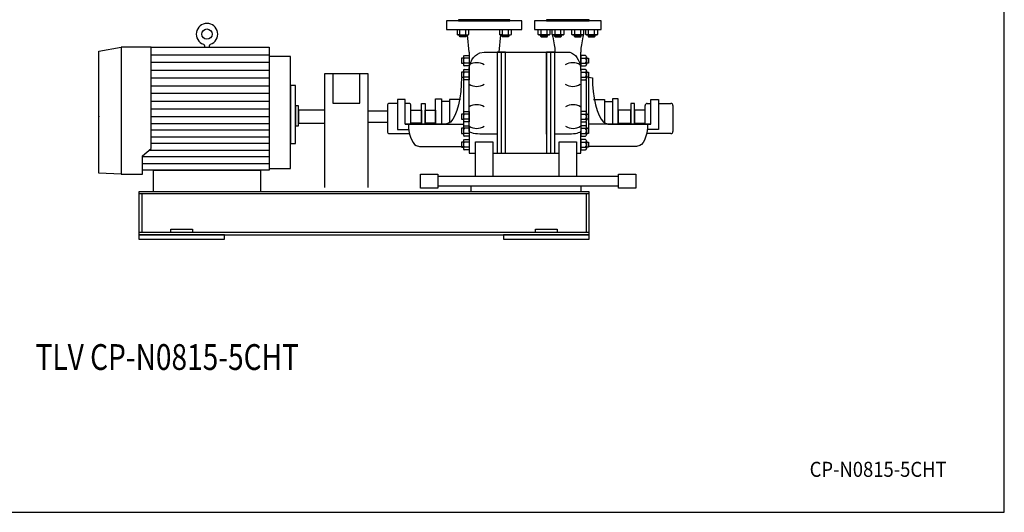
# Model space of a CAD drawing. Extents: x 180 to 4090, y 70 to 2820.
# Drawn here: x 1795 to 4090, y 70 to 1217 of the extents above; entities that cross this region are included whole.
import ezdxf
from ezdxf.enums import TextEntityAlignment as Align

# ---------------------------------------------------------------- set-up
doc = ezdxf.new("R2010")
doc.units = 0
doc.header["$LTSCALE"] = 40
doc.header["$MEASUREMENT"] = 0
doc.layers.get('0').update_dxf_attribs({"linetype": 'CONTINUOUS'})
doc.styles.add('PTSH', font='SIMPLEX', dxfattribs={"width": 0.9, "bigfont": 'EXTFONT'})
doc.styles.get("Standard").update_dxf_attribs({"font": 'simplex', "width": 0.8, "bigfont": 'extfont'})

msp = doc.modelspace()

# ---------------------------------------------------------------- linework, layer by layer
for p, q in [((2965.3, 1214.1), (2790.3, 1214.1)), ((2790.3, 1214.1), (2790.3, 1194.1)), ((2790.3, 1194.1), (2965.3, 1194.1)), ((2814.5, 1194.1), (2814.5, 1182.4)), ((2937.8, 1216.1), (2817.8, 1216.1)), ((2817.8, 1216.1), (2817.8, 1214.1)), ((2817.8, 1214.1), (2937.8, 1214.1)), ((2821.4, 1182.4), (2821.4, 1194.1)), ((2835.3, 1182.4), (2835.3, 1194.1)), ((2842.2, 1182.4), (2842.2, 1194.1)), ((2913.5, 1194.1), (2913.5, 1182.4)), ((2920.4, 1182.4), (2920.4, 1194.1)), ((2934.2, 1182.4), (2934.2, 1194.1)), ((2937.8, 1214.1), (2937.8, 1216.1)), ((2941.2, 1182.4), (2941.2, 1194.1)), ((2965.3, 1194.1), (2965.3, 1214.1)), ((3150.3, 1214.1), (2995.3, 1214.1)), ((2995.3, 1214.1), (2995.3, 1194.1)), ((2995.3, 1194.1), (3150.3, 1194.1)), ((3003.5, 1182.4), (3003.5, 1194.1)), ((3010.5, 1182.4), (3010.5, 1194.1)), ((3122.8, 1216.1), (3022.8, 1216.1)), ((3022.8, 1216.1), (3022.8, 1214.1)), ((3022.8, 1214.1), (3122.8, 1214.1)), ((3024.3, 1182.4), (3024.3, 1194.1)), ((3031.2, 1194.1), (3031.2, 1182.4)), ((3036, 1182.4), (3036, 1194.1)), ((3042.9, 1182.4), (3042.9, 1194.1)), ((3056.8, 1182.4), (3056.8, 1194.1)), ((3063.7, 1194.1), (3063.7, 1182.4)), ((3081.9, 1182.4), (3081.9, 1194.1)), ((3088.9, 1182.4), (3088.9, 1194.1)), ((3102.7, 1182.4), (3102.7, 1194.1)), ((3109.6, 1194.1), (3109.6, 1182.4)), ((3114.4, 1182.4), (3114.4, 1194.1)), ((3121.3, 1182.4), (3121.3, 1194.1)), ((3122.8, 1214.1), (3122.8, 1216.1)), ((3135.2, 1182.4), (3135.2, 1194.1)), ((3142.1, 1194.1), (3142.1, 1182.4)), ((3150.3, 1194.1), (3150.3, 1214.1)), ((2815.7, 1181.8), (2814.5, 1182.4)), ((2814.5, 1182.4), (2816.7, 1181.1)), ((2816.5, 1181.6), (2815.7, 1181.8)), ((2817.2, 1181.5), (2816.5, 1181.6)), ((2816.7, 1181.1), (2840, 1181.1)), ((2817.9, 1181.4), (2817.2, 1181.5)), ((2818.7, 1181.5), (2817.9, 1181.4)), ((2819.4, 1181.6), (2818.7, 1181.5)), ((2820.1, 1181.8), (2819.4, 1181.6)), ((2820.8, 1182.1), (2820.1, 1181.8)), ((2820.3, 1178.2), (2820.3, 1181.1)), ((2821.4, 1177.1), (2820.3, 1178.2)), ((2820.3, 1178.2), (2836.3, 1178.2)), ((2821.4, 1182.4), (2820.8, 1182.1)), ((2835.2, 1177.1), (2821.4, 1177.1)), ((2836.3, 1178.2), (2835.2, 1177.1)), ((2836.3, 1181.1), (2836.3, 1178.2)), ((2842.8, 1141.1), (2838.9, 1181.1)), ((2840, 1181.1), (2842.2, 1182.4)), ((2912.8, 1141.1), (2916.8, 1181.1)), ((2914.7, 1181.8), (2913.5, 1182.4)), ((2913.5, 1182.4), (2915.7, 1181.1)), ((2915.4, 1181.6), (2914.7, 1181.8)), ((2916.2, 1181.5), (2915.4, 1181.6)), ((2915.7, 1181.1), (2939, 1181.1)), ((2916.9, 1181.4), (2916.2, 1181.5)), ((2917.7, 1181.5), (2916.9, 1181.4)), ((2918.4, 1181.6), (2917.7, 1181.5)), ((2919.1, 1181.8), (2918.4, 1181.6)), ((2919.8, 1182.1), (2919.1, 1181.8)), ((2919.3, 1178.2), (2919.3, 1181.1)), ((2920.4, 1177.1), (2919.3, 1178.2)), ((2919.3, 1178.2), (2935.3, 1178.2)), ((2920.4, 1182.4), (2919.8, 1182.1)), ((2934.2, 1177.1), (2920.4, 1177.1)), ((2935.3, 1178.2), (2934.2, 1177.1)), ((2935.3, 1181.1), (2935.3, 1178.2)), ((2939, 1181.1), (2941.2, 1182.4)), ((3005.7, 1181.1), (3003.5, 1182.4)), ((3029, 1181.1), (3005.7, 1181.1)), ((3009.4, 1181.1), (3009.4, 1178.2)), ((3009.4, 1178.2), (3010.5, 1177.1)), ((3025.4, 1178.2), (3009.4, 1178.2)), ((3010.5, 1177.1), (3010.5, 1181.1)), ((3010.5, 1177.1), (3024.3, 1177.1)), ((3024.3, 1182.4), (3024.9, 1182.1)), ((3024.3, 1177.1), (3024.3, 1181.1)), ((3024.3, 1177.1), (3025.4, 1178.2)), ((3024.9, 1182.1), (3025.6, 1181.8)), ((3025.4, 1178.2), (3025.4, 1181.1)), ((3025.6, 1181.8), (3026.3, 1181.6)), ((3026.3, 1181.6), (3027, 1181.5)), ((3027, 1181.5), (3027.8, 1181.4)), ((3027.8, 1181.4), (3028.5, 1181.5)), ((3028.5, 1181.5), (3029.3, 1181.6)), ((3031.2, 1182.4), (3029, 1181.1)), ((3029.3, 1181.6), (3030, 1181.8)), ((3030, 1181.8), (3031.2, 1182.4)), ((3038.2, 1181.1), (3036, 1182.4)), ((3036.4, 1182.2), (3037.5, 1177.1)), ((3037.5, 1177.1), (3038.6, 1172.1)), ((3061.5, 1181.1), (3038.2, 1181.1)), ((3038.6, 1172.1), (3039.5, 1167.3)), ((3041.9, 1181.1), (3041.9, 1178.2)), ((3057.9, 1178.2), (3041.9, 1178.2)), ((3041.9, 1178.2), (3042.9, 1177.1)), ((3042.9, 1177.1), (3042.9, 1181.1)), ((3042.9, 1177.1), (3056.8, 1177.1)), ((3056.8, 1182.4), (3057.4, 1182.1)), ((3056.8, 1177.1), (3056.8, 1181.1)), ((3056.8, 1177.1), (3057.9, 1178.2)), ((3057.4, 1182.1), (3058.1, 1181.8)), ((3057.9, 1178.2), (3057.9, 1181.1)), ((3058.1, 1181.8), (3058.8, 1181.6)), ((3058.8, 1181.6), (3059.5, 1181.5)), ((3059.5, 1181.5), (3060.3, 1181.4)), ((3060.3, 1181.4), (3061, 1181.5)), ((3061, 1181.5), (3061.7, 1181.6)), ((3063.7, 1182.4), (3061.5, 1181.1)), ((3061.7, 1181.6), (3062.4, 1181.8)), ((3062.4, 1181.8), (3063.7, 1182.4)), ((3084.1, 1181.1), (3081.9, 1182.4)), ((3107.4, 1181.1), (3084.1, 1181.1)), ((3087.8, 1181.1), (3087.8, 1178.2)), ((3103.8, 1178.2), (3087.8, 1178.2)), ((3087.8, 1178.2), (3088.9, 1177.1)), ((3088.9, 1177.1), (3088.9, 1181.1)), ((3088.9, 1177.1), (3102.7, 1177.1)), ((3102.7, 1182.4), (3103.3, 1182.1)), ((3102.7, 1177.1), (3102.7, 1181.1)), ((3102.7, 1177.1), (3103.8, 1178.2)), ((3103.3, 1182.1), (3104, 1181.8)), ((3103.8, 1178.2), (3103.8, 1181.1)), ((3104, 1181.8), (3104.7, 1181.6)), ((3104.7, 1181.6), (3105.4, 1181.5)), ((3105.4, 1181.5), (3106.2, 1181.4)), ((3107.1, 1172.1), (3106.1, 1167.3)), ((3106.2, 1181.4), (3106.9, 1181.5)), ((3106.9, 1181.5), (3107.7, 1181.6)), ((3108.1, 1177.1), (3107.1, 1172.1)), ((3109.6, 1182.4), (3107.4, 1181.1)), ((3107.7, 1181.6), (3108.4, 1181.8)), ((3109.2, 1182.2), (3108.1, 1177.1)), ((3108.4, 1181.8), (3109.6, 1182.4)), ((3116.6, 1181.1), (3114.4, 1182.4)), ((3139.9, 1181.1), (3116.6, 1181.1)), ((3120.3, 1181.1), (3120.3, 1178.2)), ((3136.3, 1178.2), (3120.3, 1178.2)), ((3120.3, 1178.2), (3121.3, 1177.1)), ((3121.3, 1177.1), (3121.3, 1181.1)), ((3121.3, 1177.1), (3135.2, 1177.1)), ((3135.2, 1182.4), (3135.8, 1182.1)), ((3135.2, 1177.1), (3135.2, 1181.1)), ((3135.2, 1177.1), (3136.3, 1178.2)), ((3135.8, 1182.1), (3136.5, 1181.8)), ((3136.3, 1178.2), (3136.3, 1181.1)), ((3136.5, 1181.8), (3137.2, 1181.6)), ((3137.2, 1181.6), (3137.9, 1181.5)), ((3137.9, 1181.5), (3138.6, 1181.4)), ((3138.6, 1181.4), (3139.4, 1181.5)), ((3139.4, 1181.5), (3140.1, 1181.6)), ((3142.1, 1182.4), (3139.9, 1181.1)), ((3140.1, 1181.6), (3140.8, 1181.8)), ((3140.8, 1181.8), (3142.1, 1182.4)), ((1979.8, 1143.6), (2031.8, 1153.1)), ((2031.8, 1153.1), (2031.8, 856.7)), ((2031.8, 1153.1), (2031.8, 856.7)), ((2101.8, 1153.1), (2031.8, 1153.1)), ((2101.8, 1153.1), (2376.8, 1153.1)), ((2101.8, 917.1), (2101.8, 1153.1)), ((2226.8, 1153.1), (2226.8, 1154.8)), ((2226.8, 1153.1), (2226.8, 1154.8)), ((2236.8, 1154.8), (2236.8, 1153.1)), ((2376.8, 1153.1), (2376.8, 866.1)), ((3039.5, 1167.3), (3040.4, 1162.6)), ((3040.4, 1162.6), (3041.1, 1158.1)), ((3041.1, 1158.1), (3041.7, 1154)), ((3041.7, 1154), (3042.2, 1150.2)), ((3042.2, 1150.2), (3042.6, 1146.7)), ((3103.4, 1150.2), (3103.1, 1146.7)), ((3103.9, 1154), (3103.4, 1150.2)), ((3104.5, 1158.1), (3103.9, 1154)), ((3105.2, 1162.6), (3104.5, 1158.1)), ((3106.1, 1167.3), (3105.2, 1162.6)), ((1979.8, 859.7), (1979.8, 1143.6)), ((2101.8, 1135.1), (2376.8, 1135.1)), ((2376.8, 1131.1), (2376.8, 870.4)), ((2426.8, 1131.1), (2376.8, 1131.1)), ((2426.8, 870.4), (2426.8, 1131.1)), ((2829.3, 1127.1), (2824.8, 1127.1)), ((2824.8, 1127.1), (2824.8, 1115.1)), ((2829.3, 1130.1), (2829.3, 1112.1)), ((2831.6, 1133.1), (2842.8, 1133.1)), ((2842.8, 1127.1), (2831.6, 1127.1)), ((2842.8, 1141.1), (2842.8, 1098.7)), ((2842.8, 1133.1), (2842.8, 1109.1)), ((2849.3, 1123.4), (2853.1, 1128.7)), ((2853.1, 1128.7), (2857.5, 1133.2)), ((2857.5, 1133.2), (2862.4, 1136.8)), ((2862.4, 1136.8), (2867.5, 1139.3)), ((2867.5, 1139.3), (2877.8, 1141.1)), ((2877.8, 1141.1), (3072.8, 1141.1)), ((2907.8, 1141.1), (2907.8, 905.6)), ((2927.8, 1141.1), (2907.8, 1141.1)), ((2917.8, 1141.1), (2917.8, 905.6)), ((2927.8, 905.6), (2927.8, 1141.1)), ((2927.8, 949.9), (2927.8, 1141.1)), ((2927.8, 905.6), (2927.8, 1141.1)), ((3022.8, 1141.1), (3022.8, 905.6)), ((3022.8, 949.9), (3022.8, 1141.1)), ((3022.8, 991.1), (3022.8, 1141.1)), ((3022.8, 1141.1), (3022.8, 905.6)), ((3042.8, 1141.1), (3022.8, 1141.1)), ((3032.8, 905.6), (3032.8, 1141.1)), ((3042.6, 1146.7), (3042.8, 1141.1)), ((3042.8, 905.6), (3042.8, 1141.1)), ((3072.8, 1141.1), (3077.2, 1140.7)), ((3077.2, 1140.7), (3081.6, 1139.3)), ((3081.6, 1139.3), (3086.1, 1136.8)), ((3086.1, 1136.8), (3090.3, 1133.2)), ((3090.3, 1133.2), (3094, 1128.7)), ((3094, 1128.7), (3097.2, 1123.4)), ((3103.1, 1146.7), (3102.8, 1141.1)), ((3102.8, 1098.7), (3102.8, 1141.1)), ((3114.1, 1133.1), (3102.8, 1133.1)), ((3102.8, 1133.1), (3102.8, 1109.1)), ((3102.8, 1127.1), (3114.1, 1127.1)), ((3116.4, 1130.1), (3116.4, 1112.1)), ((3116.4, 1127.1), (3120.8, 1127.1)), ((3120.8, 1127.1), (3120.8, 1115.1)), ((2376.8, 1117), (2101.8, 1117)), ((2824.8, 1115.1), (2829.3, 1115.1)), ((2842.8, 1115.1), (2831.6, 1115.1)), ((2842.8, 1109.1), (2831.6, 1109.1)), ((2842.8, 1098.7), (2843.2, 1104.9)), ((2843.2, 1104.9), (2844.4, 1111.2)), ((2844.4, 1111.2), (2846.4, 1117.4)), ((2846.4, 1117.4), (2849.3, 1123.4)), ((3097.2, 1123.4), (3099.7, 1117.4)), ((3099.7, 1117.4), (3101.5, 1111.2)), ((3101.5, 1111.2), (3102.8, 1098.7)), ((3102.8, 1115.1), (3114.1, 1115.1)), ((3102.8, 1109.1), (3114.1, 1109.1)), ((3120.8, 1115.1), (3116.4, 1115.1)), ((2101.8, 1098.9), (2376.8, 1098.9)), ((2376.8, 1080.9), (2101.8, 1080.9)), ((2506.3, 826.1), (2506.3, 1091.1)), ((2506.3, 1091.1), (2606.3, 1091.1)), ((2524.8, 1091.1), (2524.8, 1022.3)), ((2587.8, 1022.3), (2587.8, 1091.1)), ((2606.3, 1091.1), (2606.3, 826.1)), ((2825, 1081.4), (2824.5, 1065.7)), ((2824.8, 1094.9), (2824.8, 1082.9)), ((2829.3, 1094.9), (2824.8, 1094.9)), ((2824.8, 1082.9), (2829.3, 1082.9)), ((2829.3, 1082.7), (2825, 1081.4)), ((2825, 1081.4), (2825, 1081.4)), ((2829.3, 1097.9), (2829.3, 1079.9)), ((2831.6, 1100.9), (2842.8, 1100.9)), ((2842.8, 1094.9), (2831.6, 1094.9)), ((2842.8, 1082.9), (2831.6, 1082.9)), ((2842.8, 1100.9), (2842.8, 1076.9)), ((2842.8, 957.4), (2842.8, 1098.7)), ((2842.8, 1098.7), (2842.8, 1098.7)), ((3114.1, 1100.9), (3102.8, 1100.9)), ((3102.8, 1100.9), (3102.8, 1076.9)), ((3102.8, 1098.7), (3102.8, 957.4)), ((3102.8, 1094.9), (3114.1, 1094.9)), ((3102.8, 1082.9), (3114.1, 1082.9)), ((3116.4, 1097.9), (3116.4, 1079.9)), ((3116.4, 1094.9), (3120.8, 1094.9)), ((3120.8, 1082.9), (3116.4, 1082.9)), ((3120.8, 1094.9), (3120.8, 1082.9)), ((3120.8, 1082.9), (3120.8, 963.8)), ((3120.8, 1082.9), (3130.1, 1081.4)), ((3130.1, 1081.4), (3130.1, 1081.4)), ((3130.1, 1081.4), (3130.6, 1065.7)), ((2101.8, 1062.8), (2376.8, 1062.8)), ((2426.8, 1063.6), (2426.8, 928.6)), ((2437.8, 1063.6), (2426.8, 1063.6)), ((2437.8, 928.6), (2437.8, 1063.6)), ((2824.5, 1065.7), (2823.2, 1049.7)), ((2829.8, 1078.1), (2829.8, 963.8)), ((2842.8, 1076.9), (2831.6, 1076.9)), ((3102.8, 1076.9), (3114.1, 1076.9)), ((3115.3, 1077.6), (3115.3, 1002.5)), ((3130.6, 1065.7), (3131.9, 1049.7)), ((2376.8, 1044.8), (2101.8, 1044.8)), ((2821, 1033.8), (2817.9, 1018.8)), ((2823.2, 1049.7), (2821, 1033.8)), ((3131.9, 1049.7), (3134.1, 1033.8)), ((3134.1, 1033.8), (3137.1, 1018.8)), ((2101.8, 1026.7), (2376.8, 1026.7)), ((2437.8, 1016.1), (2437.8, 969.6)), ((2444.8, 1016.1), (2437.8, 1016.1)), ((2444.8, 969.6), (2444.8, 1016.1)), ((2524.8, 1022.3), (2587.8, 1022.3)), ((2652.2, 1016.7), (2652.2, 956.7)), ((2675.9, 1021.7), (2657.2, 1021.7)), ((2675.9, 1031.1), (2675.9, 961.1)), ((2693.7, 1031.1), (2675.9, 1031.1)), ((2693.7, 973.8), (2693.7, 1031.1)), ((2702.2, 1021.7), (2693.7, 1021.7)), ((2707.2, 973.8), (2707.2, 1016.7)), ((2731.9, 973.8), (2731.9, 1021.5)), ((2731.9, 1021.5), (2740.3, 1021.5)), ((2740.3, 1021.5), (2740.3, 973.8)), ((2764.7, 973.8), (2764.7, 1032.4)), ((2764.7, 1032.4), (2778.3, 1032.4)), ((2778.3, 1032.4), (2778.3, 973.8)), ((2778.3, 1026.6), (2778.3, 973.8)), ((2796.8, 1026.6), (2778.3, 1026.6)), ((2796.8, 1030.9), (2796.8, 976.1)), ((2822.5, 1030.9), (2796.8, 1030.9)), ((2817.9, 1018.8), (2814, 1005.3)), ((3132.6, 1030.9), (3158.2, 1030.9)), ((3137.1, 1018.8), (3141, 1005.3)), ((3158.2, 1030.9), (3158.2, 976.1)), ((3158.2, 1026.6), (3176.8, 1026.6)), ((3176.8, 1032.4), (3176.8, 973.8)), ((3190.4, 1032.4), (3176.8, 1032.4)), ((3176.8, 1026.6), (3176.8, 973.8)), ((3190.4, 973.8), (3190.4, 1032.4)), ((3219.8, 1021.5), (3219.8, 973.8)), ((3228.1, 1021.5), (3219.8, 1021.5)), ((3228.1, 973.8), (3228.1, 1021.5)), ((3252.8, 973.8), (3252.8, 1016.7)), ((3257.8, 1021.7), (3266.4, 1021.7)), ((3266.4, 973.8), (3266.4, 1031.1)), ((3266.4, 1031.1), (3284.1, 1031.1)), ((3284.1, 1031.1), (3284.1, 961.1)), ((3284.1, 1021.7), (3312.8, 1021.7)), ((3317.8, 1016.7), (3317.8, 956.7)), ((2376.8, 1008.7), (2101.8, 1008.7)), ((2376.8, 990.7), (2101.8, 990.7)), ((2506.3, 1006.1), (2444.8, 1006.1)), ((2444.8, 1006.1), (2444.8, 976.1)), ((2506.3, 976.1), (2506.3, 1006.1)), ((2606.3, 1004.5), (2652.2, 1004.5)), ((2707.2, 1006.1), (2731.9, 1006.1)), ((2707.2, 976.1), (2707.2, 1006.1)), ((2731.9, 1006.1), (2731.9, 976.1)), ((2740.3, 1006.1), (2764.7, 1006.1)), ((2740.3, 976.1), (2740.3, 1006.1)), ((2764.7, 1006.1), (2764.7, 976.1)), ((2809.5, 993.8), (2804.5, 984.8)), ((2814, 1005.3), (2809.5, 993.8)), ((2829.3, 997.1), (2824.8, 997.1)), ((2824.8, 997.1), (2824.8, 985.1)), ((2829.3, 1000.1), (2829.3, 982.1)), ((2831.6, 1003.1), (2842.8, 1003.1)), ((2842.8, 997.1), (2831.6, 997.1)), ((2842.8, 1003.1), (2842.8, 979.1)), ((3114.1, 1003.1), (3102.8, 1003.1)), ((3102.8, 1003.1), (3102.8, 979.1)), ((3102.8, 997.1), (3114.1, 997.1)), ((3116.4, 1000.1), (3116.4, 982.1)), ((3116.4, 997.1), (3120.8, 997.1)), ((3120.8, 997.1), (3120.8, 985.1)), ((3141, 1005.3), (3145.6, 993.8)), ((3145.6, 993.8), (3150.6, 984.8)), ((3219.8, 1006.1), (3190.4, 1006.1)), ((3190.4, 1006.1), (3190.4, 976.1)), ((3219.8, 976.1), (3219.8, 1006.1)), ((3252.8, 1006.1), (3228.1, 1006.1)), ((3228.1, 1006.1), (3228.1, 976.1)), ((3252.8, 976.1), (3252.8, 1006.1)), ((2101.8, 975.1), (2376.8, 975.1)), ((2437.8, 969.6), (2444.8, 969.6)), ((2444.8, 976.1), (2506.3, 976.1)), ((2652.2, 977.7), (2606.3, 977.7)), ((2707.2, 973.8), (2693.7, 973.8)), ((2693.7, 973.8), (2693.7, 973.6)), ((2693.7, 973.6), (2829.8, 973.6)), ((2701.4, 973.6), (2701.6, 966)), ((2701.6, 966), (2702.5, 958.2)), ((2731.9, 976.1), (2707.2, 976.1)), ((2788.8, 973.8), (2707.2, 973.8)), ((2764.7, 976.1), (2740.3, 976.1)), ((2778.3, 973.8), (2764.7, 973.8)), ((2799.2, 978.5), (2788.8, 973.8)), ((2804.5, 984.8), (2799.2, 978.5)), ((2824.8, 985.1), (2829.3, 985.1)), ((2829.3, 963.8), (2824.8, 963.8)), ((2824.8, 963.8), (2824.8, 951.8)), ((2829.3, 966.8), (2829.3, 948.8)), ((2842.8, 985.1), (2831.6, 985.1)), ((2842.8, 979.1), (2831.6, 979.1)), ((2831.6, 969.8), (2842.8, 969.8)), ((2842.8, 963.8), (2831.6, 963.8)), ((2842.8, 969.8), (2842.8, 945.8)), ((3102.8, 985.1), (3114.1, 985.1)), ((3102.8, 979.1), (3114.1, 979.1)), ((3114.1, 969.8), (3102.8, 969.8)), ((3102.8, 969.8), (3102.8, 945.8)), ((3102.8, 963.8), (3114.1, 963.8)), ((3115.3, 979.8), (3115.3, 969.2)), ((3120.8, 985.1), (3116.4, 985.1)), ((3116.4, 966.8), (3116.4, 948.8)), ((3116.4, 963.8), (3120.8, 963.8)), ((3266.4, 973.6), (3120.8, 973.6)), ((3120.8, 963.8), (3120.8, 951.8)), ((3150.6, 984.8), (3155.8, 978.5)), ((3155.8, 978.5), (3166.3, 973.8)), ((3166.3, 973.8), (3252.8, 973.8)), ((3176.8, 973.8), (3190.4, 973.8)), ((3190.4, 976.1), (3219.8, 976.1)), ((3228.1, 976.1), (3252.8, 976.1)), ((3252.8, 973.8), (3266.4, 973.8)), ((3258.4, 966), (3257.6, 958.2)), ((3258.7, 973.6), (3258.4, 966)), ((3266.4, 973.8), (3266.4, 973.6)), ((2376.8, 959.5), (2101.8, 959.5)), ((2101.8, 944), (2376.8, 944)), ((2657.2, 951.7), (2702.2, 951.7)), ((2675.9, 961.1), (2702.1, 961.1)), ((2702.5, 958.2), (2704, 950.5)), ((2704, 950.5), (2706.1, 943.1)), ((2706.1, 943.1), (2708.9, 936.5)), ((2824.8, 951.8), (2829.3, 951.8)), ((2842.8, 951.8), (2831.6, 951.8)), ((2842.8, 945.8), (2831.6, 945.8)), ((2842.8, 957.4), (2842.8, 905.6)), ((2844.4, 955.2), (2842.8, 957.4)), ((2846.4, 954.1), (2844.4, 955.2)), ((2849.3, 953), (2846.4, 954.1)), ((2853.1, 952.1), (2849.3, 953)), ((2857.5, 951.3), (2853.1, 952.1)), ((2862.4, 950.7), (2857.5, 951.3)), ((2867.5, 950.2), (2862.4, 950.7)), ((2872.7, 950), (2867.5, 950.2)), ((2877.8, 949.9), (2872.7, 950)), ((2907.8, 949.9), (2877.8, 949.9)), ((2877.8, 949.9), (2877.8, 949.9)), ((3072.8, 949.9), (3042.8, 949.9)), ((3081.6, 950.2), (3072.8, 949.9)), ((3086.1, 950.7), (3081.6, 950.2)), ((3090.3, 951.3), (3086.1, 950.7)), ((3094, 952.1), (3090.3, 951.3)), ((3097.2, 953), (3094, 952.1)), ((3099.7, 954.1), (3097.2, 953)), ((3101.5, 955.2), (3099.7, 954.1)), ((3102.5, 956.3), (3101.5, 955.2)), ((3102.8, 957.4), (3102.5, 956.3)), ((3102.8, 905.6), (3102.8, 957.4)), ((3102.8, 957.4), (3102.8, 957.4)), ((3102.8, 951.8), (3114.1, 951.8)), ((3102.8, 945.8), (3114.1, 945.8)), ((3120.8, 951.8), (3116.4, 951.8)), ((3253.9, 943.1), (3251.2, 936.5)), ((3256.1, 950.5), (3253.9, 943.1)), ((3257.6, 958.2), (3256.1, 950.5)), ((3312.8, 951.7), (3257.8, 951.7)), ((3284.1, 961.1), (3258, 961.4)), ((2376.8, 928.4), (2101.8, 928.4)), ((2426.8, 928.6), (2437.8, 928.6)), ((2708.9, 936.5), (2712.1, 930.9)), ((2712.1, 930.9), (2715.7, 926.5)), ((2715.7, 926.5), (2719.4, 923.5)), ((2719.4, 923.5), (2726.9, 921.2)), ((2726.9, 921.2), (2829.8, 921.2)), ((2829.3, 931.6), (2824.8, 931.6)), ((2824.8, 931.6), (2824.8, 919.6)), ((2824.8, 919.6), (2829.3, 919.6)), ((2829.3, 934.6), (2829.3, 916.6)), ((2831.6, 937.6), (2842.8, 937.6)), ((2842.8, 931.6), (2831.6, 931.6)), ((2842.8, 919.6), (2831.6, 919.6)), ((2842.8, 937.6), (2842.8, 913.6)), ((2857.8, 852), (2857.8, 932.4)), ((2857.8, 932.4), (2897.8, 932.4)), ((2897.8, 932.4), (2897.8, 852)), ((3052.8, 852), (3052.8, 932.4)), ((3052.8, 932.4), (3092.8, 932.4)), ((3092.8, 932.4), (3092.8, 852)), ((3114.1, 937.6), (3102.8, 937.6)), ((3102.8, 937.6), (3102.8, 913.6)), ((3102.8, 931.6), (3114.1, 931.6)), ((3102.8, 919.6), (3114.1, 919.6)), ((3116.4, 934.6), (3116.4, 916.6)), ((3116.4, 931.6), (3120.8, 931.6)), ((3120.8, 919.6), (3116.4, 919.6)), ((3120.8, 931.6), (3120.8, 919.6)), ((3233.1, 921.2), (3120.8, 921.2)), ((3240.6, 923.5), (3233.1, 921.2)), ((3244.4, 926.5), (3240.6, 923.5)), ((3248, 930.9), (3244.4, 926.5)), ((3251.2, 936.5), (3248, 930.9)), ((2081.8, 899.8), (2101.8, 917.1)), ((2081.8, 856.7), (2081.8, 899.8)), ((2376.8, 897.3), (2081.8, 897.3)), ((2096.9, 912.8), (2376.8, 912.8)), ((2842.8, 913.6), (2831.6, 913.6)), ((2842.8, 905.6), (2857.8, 905.6)), ((2897.8, 905.6), (3052.8, 905.6)), ((2907.8, 905.6), (2927.8, 905.6)), ((3022.8, 905.6), (3042.8, 905.6)), ((3092.8, 905.6), (3102.8, 905.6)), ((3102.8, 913.6), (3114.1, 913.6)), ((2081.8, 881.7), (2376.8, 881.7)), ((2031.8, 856.7), (1979.8, 859.7)), ((2031.8, 856.7), (2081.8, 856.7)), ((2376.8, 866.1), (2081.8, 866.1)), ((2106.8, 866.1), (2356.8, 866.1)), ((2106.8, 816.1), (2106.8, 866.1)), ((2356.8, 866.1), (2356.8, 816.1)), ((2376.8, 870.4), (2426.8, 870.4)), ((2729.6, 857.4), (2769.6, 857.4)), ((2729.6, 824.8), (2729.6, 857.4)), ((2769.6, 857.4), (2769.6, 824.8)), ((3191, 852), (2769.6, 852)), ((2897.8, 852), (2857.8, 852)), ((3092.8, 852), (3052.8, 852)), ((3191, 857.4), (3231, 857.4)), ((3191, 824.8), (3191, 857.4)), ((3231, 857.4), (3231, 824.8)), ((2769.6, 830.3), (3191, 830.3)), ((2847.8, 830.3), (3102.8, 830.3)), ((2847.8, 816.1), (2847.8, 830.3)), ((3102.8, 830.3), (3102.8, 816.1)), ((3122.8, 816.1), (2072.8, 816.1)), ((2072.8, 816.1), (2072.8, 716.1)), ((3122.8, 811.1), (2072.8, 811.1)), ((2080.3, 811.1), (2080.3, 721.1)), ((2356.8, 816.1), (2106.8, 816.1)), ((2606.3, 816.1), (2506.3, 816.1)), ((2769.6, 824.8), (2729.6, 824.8)), ((3102.8, 816.1), (2847.8, 816.1)), ((3115.3, 811.1), (3115.3, 721.1)), ((3122.8, 716.1), (3122.8, 816.1)), ((3231, 824.8), (3191, 824.8)), ((3122.8, 721.1), (2072.8, 721.1)), ((2072.8, 721.1), (2072.8, 716.1)), ((2072.8, 716.1), (3122.8, 716.1)), ((2072.8, 716.1), (3122.8, 716.1)), ((2272.8, 716.1), (2072.8, 716.1)), ((2072.8, 716.1), (2072.8, 706.1)), ((2147.8, 729.1), (2197.8, 729.1)), ((2147.8, 721.1), (2147.8, 729.1)), ((2197.8, 729.1), (2197.8, 721.1)), ((2272.8, 706.1), (2272.8, 716.1)), ((3122.8, 716.1), (2922.8, 716.1)), ((2922.8, 716.1), (2922.8, 706.1)), ((2997.8, 729.1), (3047.8, 729.1)), ((2997.8, 721.1), (2997.8, 729.1)), ((3047.8, 729.1), (3047.8, 721.1)), ((3122.8, 716.1), (3122.8, 721.1)), ((3122.8, 706.1), (3122.8, 716.1)), ((2072.8, 706.1), (2272.8, 706.1)), ((2922.8, 706.1), (3122.8, 706.1))]:
    msp.add_line(p, q)
msp.add_lwpolyline([(180, 70), (4090, 70), (4090, 2820), (180, 2820)], close=True)
msp.add_circle((2231.8, 1183.1), 12)
for centre, radius, start, end in [((2231.8, 1183.1), 25, 289.4712, 250.5288), ((2828.3, 1208.1), 26.6, 254.8918, 285.1082), ((2838.7, 1187.9), 6.54, 237.9996, 302.0004), ((2927.3, 1208.1), 26.6, 254.8918, 285.1082), ((2937.7, 1187.9), 6.54, 237.9995, 302.0005), ((3007, 1187.9), 6.54, 237.9995, 302.0005), ((3017.4, 1206.1), 24.6, 253.6802, 286.3198), ((3039.5, 1187.9), 6.54, 237.9995, 302.0005), ((3049.9, 1206.1), 24.6, 253.6802, 286.3198), ((3085.4, 1187.9), 6.54, 237.9995, 302.0005), ((3095.8, 1206.1), 24.7, 253.6802, 286.3198), ((3117.9, 1187.9), 6.54, 237.9995, 302.0005), ((3128.3, 1206.1), 24.7, 253.6802, 286.3198), ((2221.8, 1154.8), 5, 0, 70.5288), ((2241.8, 1154.8), 5, 109.4712, 180), ((2832.4, 1130.1), 3.14, 105.6779, 254.3221), ((2838.2, 1121.1), 8.96, 138.1358, 221.8642), ((3113.2, 1130.1), 3.14, 285.6769, 74.3231), ((3107.4, 1121.1), 8.96, 318.1358, 41.8642), ((2832.4, 1112.1), 3.11, 105.3266, 254.6734), ((2860.3, 1083.4), 33.1, 58.1087, 121.8913), ((3084.2, 1083.4), 33.1, 58.1086, 121.8914), ((3113.3, 1112.1), 3.11, 285.3332, 74.6668), ((2832.4, 1097.9), 3.13, 105.6765, 254.3235), ((2838.2, 1088.9), 8.96, 138.1353, 221.8647), ((2832.4, 1079.9), 3.11, 105.33, 254.67), ((3113.2, 1097.9), 3.13, 285.6787, 74.3213), ((3107.4, 1088.9), 8.96, 318.1353, 41.8647), ((3113.3, 1079.9), 3.11, 285.3257, 74.6743), ((2860.3, 1094.4), 33.1, 238.1089, 301.8911), ((3084.2, 1094.4), 33.1, 238.1087, 301.8913), ((2657.2, 1016.7), 5, 89.9997, 180.0003), ((2702.2, 1016.7), 5, 359.9942, 89.9943), ((2860.3, 985.7), 33.1, 58.1087, 121.8913), ((3085.1, 985.7), 33.1, 58.1086, 121.8914), ((3257.8, 1016.7), 5, 90.0074, 180.004), ((3312.8, 1016.7), 5, 359.9995, 90.0005), ((2832.4, 1000.1), 3.14, 105.6765, 254.3235), ((2838.2, 991.1), 8.96, 138.136, 221.864), ((3113.2, 1000.1), 3.14, 285.6787, 74.3213), ((3107.4, 991.1), 8.96, 318.136, 41.864), ((2832.4, 982.1), 3.11, 105.3329, 254.6671), ((2832.4, 966.8), 3.14, 105.6741, 254.3259), ((2838.2, 957.8), 8.96, 138.1363, 221.8637), ((2860.3, 996.6), 33.1, 238.1088, 301.8912), ((3085.1, 996.6), 33.1, 238.1086, 301.8914), ((3113.3, 982.1), 3.11, 285.322, 74.678), ((3113.2, 966.8), 3.14, 285.6731, 74.3269), ((3107.4, 957.8), 8.96, 318.1363, 41.8637), ((2657.2, 956.7), 5, 179.9997, 270.0003), ((2832.4, 948.8), 3.11, 105.3321, 254.6679), ((3113.3, 948.8), 3.11, 285.3387, 74.6613), ((3312.8, 956.7), 5, 270, 0), ((2832.4, 934.6), 3.14, 105.6779, 254.3221), ((2838.2, 925.6), 8.96, 138.1358, 221.8642), ((2832.4, 916.6), 3.11, 105.3387, 254.6613), ((3113.2, 934.6), 3.14, 285.6801, 74.3199), ((3107.4, 925.6), 8.96, 318.1358, 41.8642), ((3113.3, 916.6), 3.11, 285.3278, 74.6722)]:
    msp.add_arc(centre, radius, start, end)
at = {"linetype": 'BYBLOCK'}
msp.add_point((1979.8, 991.1), dxfattribs=at)

# ---------------------------------------------------------------- texts
at = {"width": 0.8}
msp.add_text('TLV CP-N0815-5CHT', height=60, dxfattribs=at).set_placement((2139.1, 423.6), align=Align.MIDDLE)
at = {"linetype": 'CONTINUOUS', "style": 'PTSH', "width": 0.9}
msp.add_text('CP-N0815-5CHT', height=35, dxfattribs=at).set_placement((3795.9, 170), align=Align.MIDDLE_CENTER)

doc.saveas('drawing.dxf')
